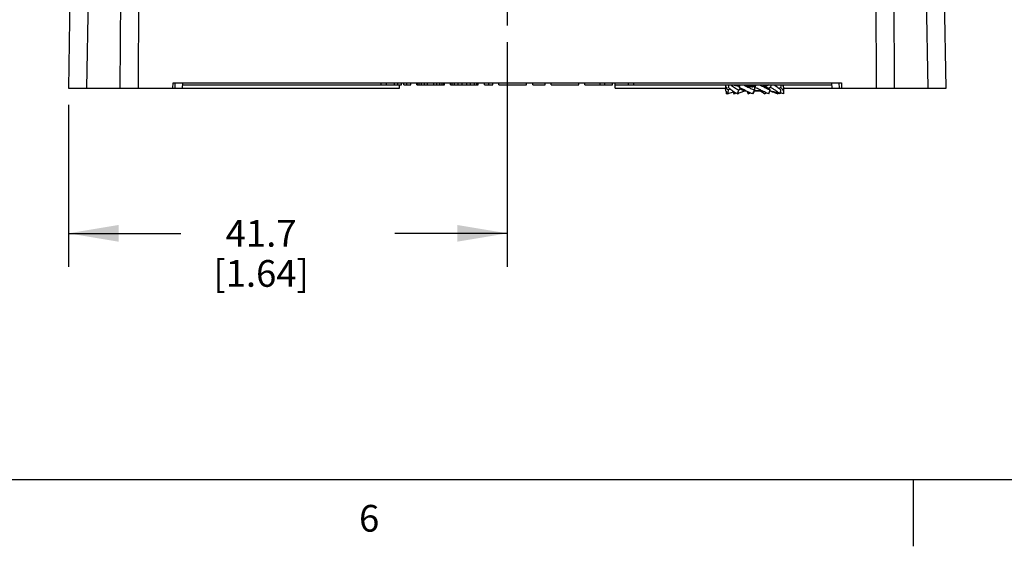
# Model space of a CAD drawing. Units: inches. Extents: x 0.5 to 33.6, y 0.5 to 21.6.
# Drawn here: x 9.6 to 13.3, y 0.5 to 2.4 of the extents above; entities that cross this region are included whole.
import ezdxf

# ---------------------------------------------------------------- set-up
doc = ezdxf.new("R2010")
doc.units = ezdxf.units.IN
doc.header["$LTSCALE"] = 1.87
doc.header["$MEASUREMENT"] = 0
doc.linetypes.add('CENTER', pattern=[0.6, 0.375, -0.075, 0.075, -0.075])
doc.layers.get('0').update_dxf_attribs({"linetype": 'CONTINUOUS'})
doc.layers.add('AXIS', color=7, linetype='CONTINUOUS')
doc.layers.add('DRIVEN_DIMS', color=7, linetype='CONTINUOUS')
doc.styles.add('TEXTSTYLE_2', font='txt', dxfattribs={"width": 0.8})
doc.dimstyles.new('DIMSTYLE_1', dxfattribs={"dimtxt": 0.1, "dimasz": 0.1875, "dimexe": 0.125, "dimexo": 0.0625, "dimgap": 0.1, "dimtad": 0, "dimtih": 1, "dimtoh": 1, "dimdec": 1, "dimzin": 4, "dimdsep": 46, "dimtxsty": 'STANDARD', "dimblk": '_FILLED', "dimblk1": '_FILLED', "dimblk2": '_FILLED', "dimcen": 0.09, "dimadec": 0, "dimazin": 0, "dimtp": 0.005, "dimtm": 0.005, "dimtfac": 1, "dimtdec": 1, "dimtofl": 0, "dimtmove": 0, "dimatfit": 3, "dimldrblk": '_FILLED', "dimfxl": 1, "dimtolj": 1, "dimtzin": 4, "dimarcsym": 0})

# ---------------------------------------------------------------- blocks, each defined once
blk = doc.blocks.new('_FILLED')
at = {"color": 0, "linetype": 'BYBLOCK'}
blk.add_solid([(0, 0), (-1, 0.167), (-1, -0.167)], dxfattribs=at)
blk = doc.blocks.new('*D2')
at = {"layer": 'DRIVEN_DIMS', "color": 7, "linetype": 'CONTINUOUS'}
for p, q in [((11.4497, 2.3405), (11.4497, 1.5)), ((9.8077, 2.1062), (9.8077, 1.5)), ((9.8077, 1.625), (10.2287, 1.625)), ((11.4497, 1.625), (11.0287, 1.625))]:
    blk.add_line(p, q, dxfattribs=at)
at = {"layer": 'DRIVEN_DIMS', "color": 7, "linetype": 'CONTINUOUS', "xscale": 0.1875, "yscale": 0.1875, "zscale": 0.1875, "rotation": 180}
blk.add_blockref('_FILLED', (9.8077, 1.625), dxfattribs=at)
at = {"layer": 'DRIVEN_DIMS', "color": 7, "linetype": 'CONTINUOUS', "xscale": 0.1875, "yscale": 0.1875, "zscale": 0.1875}
blk.add_blockref('_FILLED', (11.4497, 1.625), dxfattribs=at)
at = {"layer": 'DRIVEN_DIMS', "color": 7, "linetype": 'CONTINUOUS', "insert": (10.5287, 1.675), "char_height": 0.1, "width": 0.6, "attachment_point": 2, "line_spacing_factor": 0.9}
blk.add_mtext('41.7\\P[1.64]', dxfattribs=at)

msp = doc.modelspace()

# ---------------------------------------------------------------- linework, layer by layer
at = {"color": 7, "linetype": 'CONTINUOUS'}
for p, q in [((9.828, 3.3308), (9.8077, 2.1687)), ((9.8766, 2.1687), (9.8969, 3.3308)), ((10.0061, 3.3308), (10.0007, 2.1687)), ((10.0696, 2.1687), (10.075, 3.3308)), ((12.8244, 3.3308), (12.8299, 2.1687)), ((12.8988, 2.1687), (12.8933, 3.3308)), ((13.0026, 3.3308), (13.0228, 2.1687)), ((13.0917, 2.1687), (13.0714, 3.3308)), ((10.199, 2.1687), (10.1995, 2.1884)), ((10.1995, 2.1884), (12.6999, 2.1884)), ((10.2071, 2.1687), (10.2075, 2.1882)), ((10.2346, 2.1687), (10.2352, 2.1884)), ((10.2349, 2.1805), (11.054, 2.1805)), ((10.9773, 2.1805), (10.9773, 2.1884)), ((10.997, 2.1884), (10.997, 2.1805)), ((11.0281, 2.1805), (11.0281, 2.1884)), ((11.0396, 2.1805), (11.0396, 2.1884)), ((11.0462, 2.1687), (11.0462, 2.1805)), ((11.054, 2.1805), (11.054, 2.1884)), ((11.0626, 2.1805), (11.0626, 2.1884)), ((11.0626, 2.1805), (11.0884, 2.1805)), ((11.0741, 2.1805), (11.0741, 2.1884)), ((11.0884, 2.1805), (11.0884, 2.1884)), ((11.1114, 2.1805), (11.1114, 2.1884)), ((11.1114, 2.1805), (11.2147, 2.1805)), ((11.1143, 2.1805), (11.1143, 2.1884)), ((11.12, 2.1805), (11.12, 2.1884)), ((11.1286, 2.1805), (11.1286, 2.1884)), ((11.1401, 2.1805), (11.1401, 2.1884)), ((11.1516, 2.1805), (11.1516, 2.1884)), ((11.1745, 2.1805), (11.1745, 2.1884)), ((11.186, 2.1805), (11.186, 2.1884)), ((11.1975, 2.1805), (11.1975, 2.1884)), ((11.2061, 2.1805), (11.2061, 2.1884)), ((11.2119, 2.1805), (11.2119, 2.1884)), ((11.2147, 2.1805), (11.2147, 2.1884)), ((11.2377, 2.1805), (11.2377, 2.1884)), ((11.2377, 2.1805), (11.341, 2.1805)), ((11.2434, 2.1805), (11.2434, 2.1884)), ((11.2521, 2.1805), (11.2521, 2.1884)), ((11.2664, 2.1805), (11.2664, 2.1884)), ((11.2808, 2.1805), (11.2808, 2.1884)), ((11.298, 2.1805), (11.298, 2.1884)), ((11.3123, 2.1805), (11.3123, 2.1884)), ((11.3267, 2.1805), (11.3267, 2.1884)), ((11.3353, 2.1805), (11.3353, 2.1884)), ((11.341, 2.1805), (11.341, 2.1884)), ((11.364, 2.1805), (11.364, 2.1884)), ((11.364, 2.1805), (11.3956, 2.1805)), ((11.3812, 2.1805), (11.3812, 2.1884)), ((11.3956, 2.1805), (11.3956, 2.1884)), ((11.4186, 2.1805), (11.4186, 2.1884)), ((11.4186, 2.1805), (11.5219, 2.1805)), ((11.5219, 2.1805), (11.5219, 2.1884)), ((11.5449, 2.1805), (11.5449, 2.1884)), ((11.5449, 2.1805), (11.5908, 2.1805)), ((11.5908, 2.1805), (11.5908, 2.1884)), ((11.6138, 2.1805), (11.6138, 2.1884)), ((11.6138, 2.1805), (11.7171, 2.1805)), ((11.7171, 2.1805), (11.7171, 2.1884)), ((11.7401, 2.1805), (11.7401, 2.1884)), ((11.7401, 2.1805), (11.8434, 2.1805)), ((11.7975, 2.1805), (11.7975, 2.1884)), ((11.8147, 2.1805), (11.8147, 2.1884)), ((11.8434, 2.1805), (11.8434, 2.1884)), ((11.8533, 2.1687), (11.8533, 2.1884)), ((11.8533, 2.1805), (12.6645, 2.1805)), ((11.9025, 2.1884), (11.9025, 2.1805)), ((11.9222, 2.1884), (11.9222, 2.1805)), ((12.2667, 2.1805), (12.2667, 2.1647)), ((12.3554, 2.1742), (12.3555, 2.1742)), ((12.3749, 2.1742), (12.3556, 2.1742)), ((12.3556, 2.1742), (12.3563, 2.1741)), ((12.3746, 2.1748), (12.3731, 2.1742)), ((12.3755, 2.1753), (12.3746, 2.1748)), ((12.3783, 2.1804), (12.3749, 2.1742)), ((12.3754, 2.1708), (12.3749, 2.1742)), ((12.4122, 2.1742), (12.4071, 2.1742)), ((12.4075, 2.174), (12.4122, 2.1742)), ((12.6648, 2.1687), (12.6643, 2.1884)), ((12.6923, 2.1687), (12.6919, 2.1882)), ((12.6999, 2.1884), (12.7005, 2.1687)), ((9.8077, 2.1687), (11.0462, 2.1687)), ((11.8533, 2.1687), (12.2667, 2.1687)), ((12.2976, 2.147), (12.3008, 2.1487)), ((12.3008, 2.1487), (12.3043, 2.1504)), ((12.3161, 2.1621), (12.3221, 2.166)), ((12.3219, 2.1663), (12.3224, 2.1662)), ((12.3224, 2.1662), (12.3257, 2.1639)), ((12.3423, 2.1586), (12.3377, 2.1584)), ((12.3377, 2.1584), (12.3427, 2.1584)), ((12.3508, 2.147), (12.3595, 2.1505)), ((12.3743, 2.1573), (12.3752, 2.1577)), ((12.3744, 2.1617), (12.3746, 2.1621)), ((12.3744, 2.1617), (12.3749, 2.1584)), ((12.3752, 2.1705), (12.3746, 2.1663)), ((12.3746, 2.1663), (12.3753, 2.1662)), ((12.3746, 2.1621), (12.3753, 2.1662)), ((12.3749, 2.1584), (12.3942, 2.1584)), ((12.3754, 2.1708), (12.3752, 2.1705)), ((12.3752, 2.1577), (12.3767, 2.1584)), ((12.3942, 2.1584), (12.3936, 2.1584)), ((12.3944, 2.1583), (12.3943, 2.1584)), ((12.4117, 2.147), (12.4199, 2.1505)), ((12.4274, 2.1663), (12.428, 2.1662)), ((12.4337, 2.1705), (12.4277, 2.1666)), ((12.4832, 2.1505), (12.4828, 2.147)), ((12.4832, 2.1687), (13.0917, 2.1687)), ((12.4832, 2.1678), (12.4832, 2.1505)), ((0.7365, 0.7035), (33.352, 0.7035)), ((12.9687, 0.7037), (12.9687, 0.4537))]:
    msp.add_line(p, q, dxfattribs=at)
for points in [[(12.3181, 2.1746), (12.3144, 2.1748), (12.3033, 2.1768), (12.2934, 2.1798)], [(12.3556, 2.1742), (12.3501, 2.1746), (12.3433, 2.1761), (12.3374, 2.1785)], [(12.3942, 2.1584), (12.3997, 2.158), (12.4065, 2.1564), (12.4124, 2.1541)], [(12.4318, 2.158), (12.4354, 2.1578), (12.4465, 2.1558), (12.4565, 2.1528)]]:
    msp.add_lwpolyline(points, dxfattribs=at)
for centre, radius, start, end in [((12.6886, 2.1022), 0.4177, 169.1995, 170.5941), ((12.6953, 2.0439), 0.3992, 159.9935, 161.515), ((12.4538, 1.9329), 0.2784, 119.0564, 119.3187), ((12.8363, 1.9876), 0.496, 157.4723, 158.3201), ((12.8625, 1.9768), 0.5243, 157.1396, 157.4778), ((12.3782, 2.1872), 0.0209, 336.3721, 341.0218), ((11.9892, 2.0119), 0.4451, 21.6774, 22.264), ((12.3929, 2.1161), 0.0612, 59.2823, 71.6178), ((13.3569, 1.8627), 0.9731, 160.9413, 161.5637), ((12.3759, 2.4484), 0.2812, 285.8236, 287.6522), ((12.0787, 2.072), 0.3905, 15.8153, 16.1256), ((10.1794, 2.5469), 2.3248, 350.6832, 350.9331), ((11.982, 2.142), 0.5008, 3.8977, 4.4051), ((12.751, 2.1893), 0.4839, 183.8863, 185.0128), ((12.3696, 1.8892), 0.2768, 110.5183, 111.3457), ((14.1213, 1.8583), 1.8699, 170.6504, 171.1181), ((12.3804, 1.9248), 0.2591, 111.9855, 113.6956), ((12.6756, 2.2618), 0.3951, 195.8187, 196.8909), ((12.35, 2.0639), 0.0983, 120.1383, 122.2485), ((12.3504, 2.0632), 0.0991, 118.0401, 120.1408), ((11.2953, 2.503), 1.0762, 340.6834, 341.5314), ((12.3554, 2.214), 0.0582, 228.3112, 234.8698), ((12.4121, 2.023), 0.1689, 122.0464, 122.1816), ((12.357, 2.2165), 0.0612, 239.2823, 251.6178), ((12.7738, 2.326), 0.4593, 201.6885, 202.9409), ((11.8639, 2.3656), 0.5497, 336.5705, 337.4669), ((11.9136, 2.3449), 0.496, 337.4723, 338.3201), ((12.4023, 2.1348), 0.0403, 51.4672, 57.1817), ((12.3378, 2.3095), 0.1689, 302.0464, 302.1816), ((12.0482, 2.2908), 0.4059, 339.2444, 341.503), ((12.3945, 2.1186), 0.0582, 48.3112, 54.8698), ((12.296, 2.3997), 0.2784, 299.0564, 299.3187), ((12.3958, 1.9857), 0.1777, 65.1364, 70.0263), ((12.4388, 2.1849), 0.0438, 300.2727, 306.167), ((12.3694, 2.4078), 0.2591, 291.9855, 293.6956), ((12.0661, 2.2295), 0.4127, 348.4754, 350.603), ((12.3665, 1.8273), 0.3402, 70.0094, 72.0669)]:
    msp.add_arc(centre, radius, start, end, dxfattribs=at)
for points, knots in [([(12.2763, 2.1621), (12.2748, 2.1632), (12.2722, 2.1659), (12.2693, 2.1706), (12.2675, 2.1755), (12.2668, 2.1789), (12.2667, 2.1805)], [0, 0, 0, 0, 0.263046, 0.520028, 0.768143, 1, 1, 1, 1]), ([(12.2859, 2.1805), (12.288, 2.1789), (12.2924, 2.1755), (12.2994, 2.1705), (12.3073, 2.1658), (12.3131, 2.1632), (12.3161, 2.1621)], [0, 0, 0, 0, 0.225615, 0.46963, 0.728338, 1, 1, 1, 1]), ([(12.3023, 2.1804), (12.3036, 2.18), (12.3089, 2.1781), (12.3143, 2.1764), (12.3184, 2.1753)], [0, 0, 0, 0, 0.254107, 1, 1, 1, 1]), ([(12.3374, 2.1785), (12.3404, 2.177), (12.3479, 2.1733), (12.3601, 2.1674), (12.3697, 2.1636), (12.3746, 2.1621)], [0, 0, 0, 0, 0.24449, 0.619541, 1, 1, 1, 1]), ([(12.3454, 2.1804), (12.3471, 2.1793), (12.3504, 2.1771), (12.3538, 2.1751), (12.3554, 2.1742)], [0, 0, 0, 0, 0.525709, 1, 1, 1, 1]), ([(12.3563, 2.1741), (12.3578, 2.1741), (12.364, 2.1739), (12.3702, 2.1739), (12.3749, 2.1742)], [0, 0, 0, 0, 0.245925, 1, 1, 1, 1]), ([(12.3939, 2.1805), (12.3982, 2.1786), (12.4064, 2.1746), (12.4145, 2.1704), (12.4186, 2.1685)], [0, 0, 0, 0, 0.507347, 1, 1, 1, 1]), ([(12.4282, 2.1804), (12.4268, 2.1798), (12.4216, 2.1775), (12.4162, 2.1755), (12.4122, 2.1742)], [0, 0, 0, 0, 0.260041, 1, 1, 1, 1]), ([(12.4485, 2.1805), (12.451, 2.179), (12.4558, 2.1758), (12.4622, 2.1709), (12.468, 2.1662), (12.4716, 2.1633), (12.4733, 2.1621)], [0, 0, 0, 0, 0.285314, 0.551493, 0.792695, 1, 1, 1, 1]), ([(12.4798, 2.1805), (12.4809, 2.1785), (12.4825, 2.1744), (12.4832, 2.1699), (12.4832, 2.1678)], [0, 0, 0, 0, 0.518354, 1, 1, 1, 1]), ([(12.2739, 2.147), (12.2715, 2.1494), (12.2688, 2.1538), (12.267, 2.1601), (12.2667, 2.1632), (12.2667, 2.1647)], [0, 0, 0, 0, 0.517419, 0.766674, 1, 1, 1, 1]), ([(12.2739, 2.147), (12.2758, 2.1477), (12.2836, 2.1505), (12.2914, 2.153), (12.2973, 2.1547)], [0, 0, 0, 0, 0.252116, 1, 1, 1, 1]), ([(12.3109, 2.147), (12.3073, 2.1486), (12.3005, 2.1523), (12.2914, 2.1587), (12.2847, 2.1641), (12.2799, 2.1679), (12.2776, 2.1697), (12.2766, 2.1705)], [0, 0, 0, 0, 0.287809, 0.555564, 0.796983, 0.904295, 1, 1, 1, 1]), ([(12.3109, 2.147), (12.3155, 2.1492), (12.3242, 2.1534), (12.3333, 2.157), (12.3377, 2.1584)], [0, 0, 0, 0, 0.521946, 1, 1, 1, 1]), ([(12.3313, 2.1641), (12.3288, 2.1653), (12.324, 2.1675), (12.3191, 2.1696), (12.3167, 2.1705)], [0, 0, 0, 0, 0.509962, 1, 1, 1, 1]), ([(12.3683, 2.147), (12.3618, 2.1493), (12.3494, 2.1549), (12.3373, 2.1612), (12.3313, 2.1641)], [0, 0, 0, 0, 0.50855, 1, 1, 1, 1]), ([(12.3508, 2.147), (12.3509, 2.1476), (12.3512, 2.1499), (12.3518, 2.1521), (12.3525, 2.1537)], [0, 0, 0, 0, 0.262307, 1, 1, 1, 1]), ([(12.3683, 2.147), (12.3697, 2.1491), (12.3716, 2.1521), (12.3737, 2.156), (12.3745, 2.1576), (12.3749, 2.1584)], [0, 0, 0, 0, 0.573747, 0.805744, 1, 1, 1, 1]), ([(12.3936, 2.1584), (12.392, 2.1585), (12.3858, 2.1587), (12.3796, 2.1587), (12.3749, 2.1584)], [0, 0, 0, 0, 0.245925, 1, 1, 1, 1]), ([(12.4124, 2.1541), (12.4095, 2.1555), (12.402, 2.1593), (12.3897, 2.1652), (12.3802, 2.1689), (12.3752, 2.1705)], [0, 0, 0, 0, 0.24449, 0.619541, 1, 1, 1, 1]), ([(12.4117, 2.147), (12.4087, 2.1492), (12.4031, 2.1532), (12.3972, 2.1569), (12.3944, 2.1583)], [0, 0, 0, 0, 0.541017, 1, 1, 1, 1]), ([(12.4278, 2.147), (12.4265, 2.1475), (12.4213, 2.1497), (12.4163, 2.1522), (12.4124, 2.1541)], [0, 0, 0, 0, 0.243477, 1, 1, 1, 1]), ([(12.4186, 2.1685), (12.421, 2.1673), (12.4258, 2.165), (12.4307, 2.163), (12.4332, 2.1621)], [0, 0, 0, 0, 0.509962, 1, 1, 1, 1]), ([(12.4609, 2.147), (12.4584, 2.148), (12.4488, 2.1518), (12.4389, 2.1552), (12.4315, 2.1572)], [0, 0, 0, 0, 0.257696, 1, 1, 1, 1]), ([(12.4705, 2.147), (12.4693, 2.1479), (12.4669, 2.1498), (12.4617, 2.1538), (12.4545, 2.1593), (12.4449, 2.1656), (12.4376, 2.169), (12.4337, 2.1705)], [0, 0, 0, 0, 0.100187, 0.210064, 0.452292, 0.717123, 1, 1, 1, 1]), ([(12.4735, 2.1705), (12.4752, 2.1693), (12.478, 2.1663), (12.4809, 2.1612), (12.4827, 2.1558), (12.4832, 2.1522), (12.4832, 2.1505)], [0, 0, 0, 0, 0.265568, 0.524432, 0.772415, 1, 1, 1, 1])]:
    msp.add_open_spline(points, degree=3, knots=knots, dxfattribs=at)
at = {"layer": 'AXIS', "color": 7, "linetype": 'CENTER'}
msp.add_line((11.4497, 2.9758), (11.4497, 2.403), dxfattribs=at)

# ---------------------------------------------------------------- texts
at = {"color": 7, "linetype": 'CONTINUOUS', "insert": (10.9329, 0.6086), "char_height": 0.1, "width": 0.08, "attachment_point": 2, "line_spacing_factor": 0.9, "style": 'TEXTSTYLE_2'}
msp.add_mtext('6', dxfattribs=at)

# ---------------------------------------------------------------- dimensions: what is measured, and where the dimension line sits
at = {"layer": 'DRIVEN_DIMS', "color": 7, "linetype": 'CONTINUOUS'}
dim = msp.add_linear_dim(base=(9.8077, 1.625), p1=(11.4497, 2.403), p2=(9.8077, 2.1687), angle=180, dimstyle='DIMSTYLE_1', dxfattribs=at)
dim.commit()
dim.dimension.update_dxf_attribs({"geometry": '*D2', "text_midpoint": (10.6287, 1.55), "dimtype": 160})

doc.saveas('drawing.dxf')
